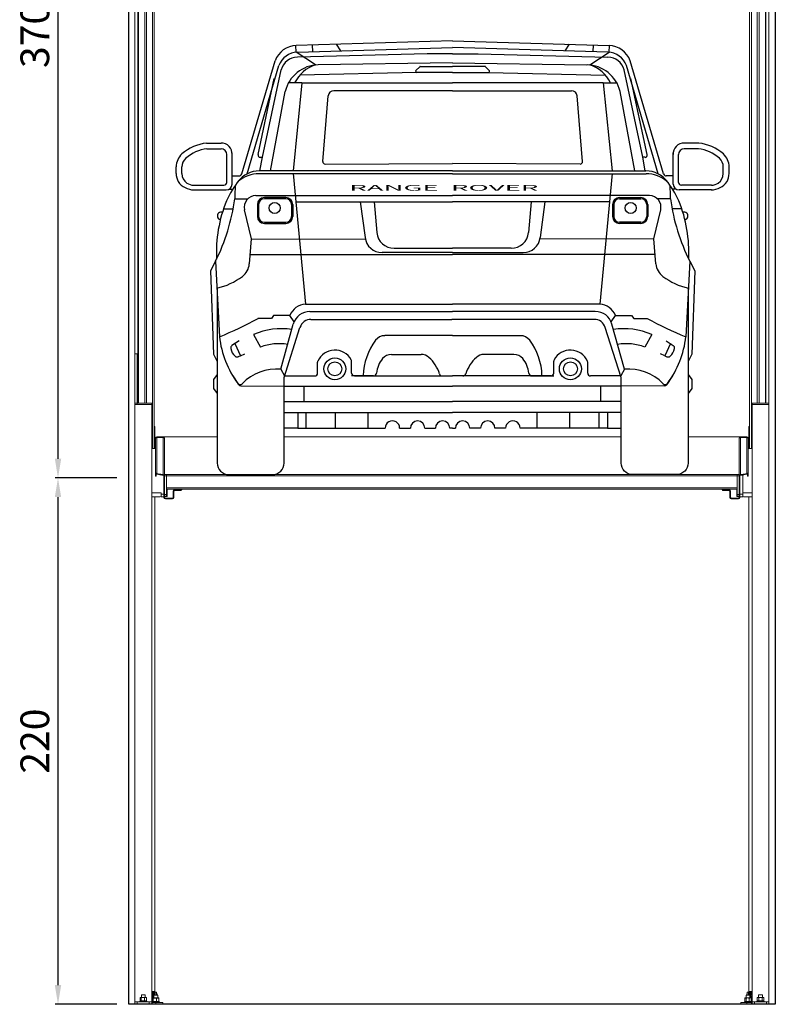
# Model space of a CAD drawing. Units: millimetres. Extents: x -18106 to -8699, y -3258 to 7829.
# Drawn here: x -15543 to -15227, y -1452 to -1041 of the extents above; entities that cross this region are included whole.
import ezdxf

# ---------------------------------------------------------------- set-up
doc = ezdxf.new("R2010")
doc.units = ezdxf.units.MM
doc.linetypes.add('(01) 130$0$A-AV-P00-10$0${ Origin Line }', pattern=[0])
doc.styles.get("Standard").update_dxf_attribs({"font": 'arial.ttf'})
doc.dimstyles.new('parkolay', dxfattribs={"dimtxt": 12, "dimasz": 8, "dimexe": 1.25, "dimexo": 5, "dimgap": 2, "dimtad": 1, "dimdec": 0, "dimtxsty": 'Standard', "dimcen": 8, "dimclrd": 252, "dimclre": 252, "dimclrt": 42, "dimadec": 0, "dimazin": 0, "dimtfac": 1, "dimtdec": 0, "dimtmove": 0, "dimatfit": 3, "dimfxl": 1, "dimarcsym": 1})

# ---------------------------------------------------------------- blocks, each defined once
blk = doc.blocks.new('LANGE ROVER BACK')
at = {"color": 251}
for p, q in [((-84.37, 186.52), (-149.71, 184.53)), ((-84.37, 186.52), (-19.03, 184.53)), ((-149.72, 181.72), (-149.84, 184.52)), ((-141.68, 176.39), (-149.72, 181.72)), ((-149.24, 181.74), (-84.37, 183.65)), ((-95.02, 181.09), (-149.21, 179.69)), ((-143.01, 184.73), (-142.93, 181.92)), ((-133, 185.04), (-131.28, 182.27)), ((-84.37, 181.09), (-95.02, 181.09)), ((-19.5, 181.74), (-84.37, 183.65)), ((-84.37, 181.09), (-73.72, 181.09)), ((-73.72, 181.09), (-19.53, 179.69)), ((-35.74, 185.04), (-37.46, 182.27)), ((-27.06, 176.39), (-19.03, 181.72)), ((-25.73, 184.73), (-25.81, 181.92)), ((-19.03, 181.72), (-18.91, 184.52)), ((-172.5, 130.83), (-158.5, 178.1)), ((-84.37, 177.28), (-140.5, 176.41)), ((-84.37, 177.28), (-28.25, 176.41)), ((3.75, 130.83), (-10.25, 178.1)), ((-170.23, 130.87), (-156.94, 176.12)), ((-163.8, 137.78), (-156, 174.34)), ((-99.35, 173.29), (-148.24, 172.12)), ((-98.12, 175.62), (-99.69, 174.12)), ((-84.37, 173.29), (-99.35, 173.29)), ((-97.95, 175.69), (-84.37, 175.69)), ((-70.79, 175.69), (-84.37, 175.69)), ((-84.37, 173.29), (-69.39, 173.29)), ((-70.63, 175.62), (-69.06, 174.12)), ((-69.39, 173.29), (-20.5, 172.12)), ((-4.94, 137.78), (-12.75, 174.34)), ((1.49, 130.87), (-11.81, 176.12)), ((-165.65, 139), (-158.86, 170.66)), ((-147.31, 168.93), (-152.93, 168.93)), ((-147.31, 168.93), (-151.04, 132.13)), ((-147.31, 168.93), (-84.37, 168.93)), ((-21.43, 168.93), (-84.37, 168.93)), ((-21.43, 168.93), (-17.7, 132.13)), ((-21.43, 168.93), (-15.82, 168.93)), ((-3.09, 139), (-9.88, 170.66)), ((-160.42, 132.13), (-154.32, 165.31)), ((-84.37, 165.61), (-134.02, 165.61)), ((-84.37, 165.61), (-34.73, 165.61)), ((-8.32, 132.13), (-14.42, 165.31)), ((-138.59, 136.04), (-136.41, 163.46)), ((-30.16, 136.04), (-32.34, 163.46)), ((-187.22, 143.73), (-181.13, 143.73)), ((-187.01, 141.33), (-181.13, 141.33)), ((18.47, 143.73), (12.38, 143.73)), ((18.27, 141.33), (12.38, 141.33)), ((-178.72, 127.33), (-178.72, 138.92)), ((-176.53, 126.54), (-176.53, 139.61)), ((-164.86, 132.13), (-163.8, 137.78)), ((-164.72, 137.78), (-163.8, 137.78)), ((-4.02, 137.78), (-4.94, 137.78)), ((-3.89, 132.13), (-4.94, 137.78)), ((7.78, 126.54), (7.78, 139.61)), ((9.97, 127.33), (9.97, 138.92)), ((-199.85, 131), (-199.85, 133.8)), ((-197.45, 131), (-197.45, 133.8)), ((-84.37, 132.13), (-165.13, 132.13)), ((-137.63, 134.97), (-84.37, 135.21)), ((-84.37, 135.21), (-84.37, 135.21)), ((-84.37, 135.21), (-84.37, 135.21)), ((-31.12, 134.97), (-84.37, 135.21)), ((-84.37, 132.13), (-3.62, 132.13)), ((28.7, 131), (28.7, 133.8)), ((31.11, 131), (31.11, 133.8)), ((-176.53, 130.02), (-173.63, 130.02)), ((-84.37, 130.93), (-165.18, 130.93)), ((-151.05, 130.98), (-145.87, 76.42)), ((-84.37, 130.93), (-3.57, 130.93)), ((-17.7, 130.98), (-22.88, 76.42)), ((7.78, 130.02), (4.89, 130.02)), ((-192.5, 126.12), (-179.92, 126.12)), ((-192.43, 124.13), (-178.93, 124.13)), ((-177.65, 124.51), (-176.23, 124.51)), ((8.9, 124.51), (7.48, 124.51)), ((23.69, 124.13), (10.19, 124.13)), ((23.76, 126.12), (11.18, 126.12)), ((-175.36, 120.41), (-169.95, 120.41)), ((-166.58, 121.78), (-150.17, 121.77)), ((-154.06, 120.96), (-163.03, 120.96)), ((-154.06, 120.48), (-163.03, 120.48)), ((-150.17, 121.77), (-84.37, 121.77)), ((-18.57, 121.77), (-84.37, 121.77)), ((-2.16, 121.78), (-18.57, 121.77)), ((-14.69, 120.96), (-5.72, 120.96)), ((-14.69, 120.48), (-5.72, 120.48)), ((6.62, 120.41), (1.2, 120.41)), ((-179.91, 116.21), (-176.04, 116.21)), ((-168.46, 103.7), (-171.28, 115.89)), ((-165.92, 118.07), (-165.92, 113.03)), ((-165.43, 118.07), (-165.43, 113.03)), ((-151.65, 118.07), (-151.65, 113.03)), ((-151.17, 118.07), (-151.17, 113.03)), ((-149.93, 119.22), (-84.37, 119.22)), ((-122.94, 119.22), (-120.98, 104.27)), ((-117.15, 119.22), (-116.04, 106.38)), ((-18.81, 119.22), (-84.37, 119.22)), ((-51.59, 119.22), (-52.71, 106.38)), ((-45.81, 119.22), (-47.76, 104.27)), ((-17.57, 118.07), (-17.57, 113.03)), ((-17.09, 118.07), (-17.09, 113.03)), ((-3.31, 118.07), (-3.31, 113.03)), ((-2.83, 118.07), (-2.83, 113.03)), ((-0.28, 103.7), (2.53, 115.89)), ((11.17, 116.21), (7.3, 116.21)), ((-163.03, 110.63), (-154.06, 110.63)), ((-163.03, 110.15), (-154.06, 110.15)), ((-5.72, 110.63), (-14.69, 110.63)), ((-5.72, 110.15), (-14.69, 110.15)), ((-169.3, 93.24), (-168.46, 103.7)), ((-168.46, 103.7), (-120.9, 103.63)), ((-0.28, 103.7), (-47.85, 103.63)), ((0.56, 93.24), (-0.28, 103.7)), ((-108.84, 99.78), (-84.37, 99.78)), ((-59.9, 99.78), (-84.37, 99.78)), ((-169.05, 97.2), (-84.37, 97.2)), ((-84.37, 97.98), (-113.82, 97.98)), ((-84.37, 97.98), (-54.92, 97.98)), ((0.3, 97.2), (-84.37, 97.2)), ((-183.43, 94.35), (-185.53, 90.36)), ((-183.43, 94.35), (-181.77, 62.8)), ((14.68, 94.35), (13.03, 62.8)), ((14.68, 94.35), (16.78, 90.36)), ((-185.53, 90.36), (-184.33, 55.51)), ((16.78, 90.36), (15.58, 55.51)), ((-145.87, 76.42), (-84.37, 76.42)), ((-22.88, 76.42), (-84.37, 76.42)), ((-160.1, 70.4), (-165.75, 70.4)), ((-159.15, 71.66), (-160.1, 70.4)), ((-152.38, 71.66), (-159.15, 71.66)), ((-150.58, 69.04), (-152.38, 71.66)), ((-143.97, 73.37), (-84.37, 73.37)), ((-143.56, 70.06), (-84.66, 70.06)), ((-25.19, 70.06), (-84.66, 70.06)), ((-24.78, 73.37), (-84.37, 73.37)), ((-18.16, 69.04), (-16.36, 71.66)), ((-16.36, 71.66), (-9.6, 71.66)), ((-9.6, 71.66), (-8.64, 70.4)), ((-8.64, 70.4), (-3, 70.4)), ((-156.11, 49.2), (-150.93, 68.06)), ((-12.63, 49.2), (-17.82, 68.06)), ((-167.52, 63.75), (-164.68, 58.49)), ((-84.37, 63.25), (-112.71, 63.25)), ((-84.37, 63.25), (-56.04, 63.25)), ((-1.23, 63.75), (-4.06, 58.49)), ((-173.58, 61.1), (-176.55, 59.13)), ((-175.38, 59.91), (-173.06, 54.83)), ((6.64, 59.91), (4.31, 54.83)), ((4.84, 61.1), (7.81, 59.13)), ((-184.33, 55.51), (-182.71, 52.51)), ((-173.06, 54.83), (-173.91, 54.44)), ((-173.06, 54.83), (-171.19, 55.69)), ((-109.94, 55.39), (-97.51, 55.4)), ((-58.8, 55.39), (-71.24, 55.4)), ((4.31, 54.83), (2.44, 55.69)), ((4.31, 54.83), (5.16, 54.44)), ((15.58, 55.51), (13.96, 52.51)), ((-140.8, 47.61), (-140.8, 52.13)), ((-126.6, 47.64), (-126.6, 52.61)), ((-42.15, 47.64), (-42.15, 52.61)), ((-27.95, 47.61), (-27.95, 52.13)), ((-182.71, 47.04), (-184.26, 44.98)), ((-176.21, 46.42), (-173.79, 42.84)), ((-156.11, 49.2), (-154.56, 46.4)), ((-154.56, 46.4), (-142, 46.4)), ((-117.4, 46.43), (-126.6, 46.43)), ((-125.39, 46.43), (-84.37, 46.43)), ((-88.69, 46.43), (-84.37, 46.43)), ((-80.05, 46.43), (-84.37, 46.43)), ((-43.35, 46.43), (-84.37, 46.43)), ((-51.34, 46.43), (-42.15, 46.43)), ((-14.18, 46.4), (-26.75, 46.4)), ((-12.63, 49.2), (-14.18, 46.4)), ((7.47, 46.42), (5.04, 42.84)), ((13.96, 47.04), (15.51, 44.98)), ((-184.26, 44.98), (-184.26, 41.21)), ((-184.26, 41.21), (-182.71, 39.08)), ((-172.8, 42.31), (-154.78, 42.13)), ((-154.78, 42.13), (-84.37, 42.13)), ((-146.34, 35.71), (-146.34, 42.13)), ((-13.96, 42.13), (-84.37, 42.13)), ((-22.41, 35.71), (-22.41, 42.13)), ((4.06, 42.31), (-13.96, 42.13)), ((15.51, 41.21), (13.96, 39.08)), ((15.51, 44.98), (15.51, 41.21)), ((-154.91, 35.71), (-84.37, 35.71)), ((-13.84, 35.71), (-84.37, 35.71)), ((-154.53, 31.18), (-84.37, 31.18)), ((-149.11, 31.18), (-149.11, 24.63)), ((-145.58, 24.63), (-145.58, 31.18)), ((-133.36, 24.63), (-133.36, 31.18)), ((-119.62, 24.63), (-119.62, 31.18)), ((-14.21, 31.18), (-84.37, 31.18)), ((-49.13, 24.63), (-49.13, 31.18)), ((-35.39, 24.63), (-35.39, 31.18)), ((-23.16, 24.63), (-23.16, 31.18)), ((-19.63, 31.18), (-19.63, 24.63)), ((-149.11, 24.63), (-154.53, 24.63)), ((-149.11, 24.63), (-145.58, 24.63)), ((-145.58, 24.63), (-133.36, 24.63)), ((-133.36, 24.63), (-119.62, 24.63)), ((-119.62, 24.63), (-112.56, 24.63)), ((-106.51, 24.57), (-102.04, 24.57)), ((-95.99, 24.57), (-91.58, 24.57)), ((-84.37, 24.57), (-85.53, 24.57)), ((-84.37, 24.57), (-83.21, 24.57)), ((-72.75, 24.57), (-77.16, 24.57)), ((-62.23, 24.57), (-66.7, 24.57)), ((-49.13, 24.63), (-56.18, 24.63)), ((-35.39, 24.63), (-49.13, 24.63)), ((-23.16, 24.63), (-35.39, 24.63)), ((-19.63, 24.63), (-23.16, 24.63)), ((-19.63, 24.63), (-14.21, 24.63))]:
    blk.add_line(p, q, dxfattribs=at)
for points in [[(-182.71, 83.13), (-182.71, 10.01, 0.414214), (-177.89, 5.2), (-159.6, 5.2, 0.414214), (-154.78, 10.01), (-154.78, 45.71), (-148.15, 66.7)], [(13.96, 83.13), (13.96, 10.01, -0.414214), (9.15, 5.2), (-9.15, 5.2, -0.414214), (-13.96, 10.01), (-13.96, 45.71), (-20.6, 66.7)]]:
    blk.add_lwpolyline(points, format="xyb", dxfattribs=at)
for centre, radius in [((-158.71, 116.61), 2.33), ((-10.03, 116.61), 2.33), ((-133.58, 49.39), 4.6), ((-35.17, 49.39), 4.6), ((-133.58, 49.39), 2.91), ((-35.17, 49.39), 2.91)]:
    blk.add_circle(centre, radius, dxfattribs=at)
for centre, radius, start, end in [((-149.42, 174.9), 9.63, 91.7493, 160.5808), ((-148.99, 173.32), 8.43, 91.6854, 160.5723), ((-19.75, 173.32), 8.43, 19.4277, 88.3146), ((-19.33, 174.9), 9.63, 19.4192, 88.2507), ((-149.02, 172.47), 7.22, 91.4863, 164.9425), ((-19.72, 172.47), 7.22, 15.0575, 88.5137), ((-140.27, 161.97), 14.44, 90.8933, 166.6012), ((-137.35, 162.56), 14.49, 107.3836, 153.9415), ((-99.35, 173.77), 0.481, 133.8301, 270), ((-97.95, 175.45), 0.241, 90, 133.8301), ((-70.79, 175.45), 0.241, 46.1699, 90), ((-69.39, 173.77), 0.481, 270, 46.1699), ((-28.47, 161.97), 14.44, 13.3988, 89.1067), ((-31.39, 162.56), 14.49, 26.0585, 72.6164), ((-134.02, 163.2), 2.41, 90, 173.734), ((-34.73, 163.2), 2.41, 6.266, 90), ((-185.26, 125.55), 18.29, 96.1444, 131.7903), ((-185.31, 125.62), 15.79, 96.1853, 131.8332), ((-180.98, 139.26), 4.47, 355.5704, 91.8333), ((-181.13, 138.92), 2.41, 0, 90), ((12.24, 139.26), 4.47, 88.1667, 184.4296), ((12.38, 138.92), 2.41, 90, 180), ((16.56, 125.62), 15.79, 48.1668, 83.8147), ((16.52, 125.55), 18.29, 48.2097, 83.8556), ((-192.63, 133.8), 7.22, 131.8332, 180), ((-192.63, 133.8), 4.81, 131.8332, 180), ((-164.72, 138.74), 0.963, 164.2711, 270), ((-137.63, 135.94), 0.963, 173.734, 270.2566), ((-31.11, 135.94), 0.963, 269.7434, 6.266), ((-4.02, 138.74), 0.963, 270, 15.7289), ((23.89, 133.8), 4.81, 0, 48.1668), ((23.89, 133.8), 7.22, 0, 48.1668), ((-165.06, 120.93), 11.21, 90.3602, 143.2396), ((-3.69, 120.93), 11.21, 36.7604, 89.6398), ((-192.63, 131), 7.22, 180, 207.8464), ((-192.2, 132.53), 8.4, 215.7131, 268.4088), ((-192.63, 131), 4.81, 180, 235.6928), ((-142.92, 103.48), 39.39, 141.0859, 155.8429), ((-164.84, 116.49), 14.45, 91.3341, 129.4978), ((-173.63, 131.23), 1.2, 270, 340.5808), ((-3.9, 116.49), 14.45, 50.5022, 88.6659), ((4.89, 131.23), 1.2, 199.4192, 270), ((-25.82, 103.48), 39.39, 24.1571, 38.9141), ((23.45, 132.53), 8.4, 271.5912, 324.2869), ((23.89, 131), 4.81, 304.3072, 0), ((23.89, 131), 7.22, 332.1536, 0), ((-192.43, 131.29), 5.17, 235.6928, 269.233), ((-179.92, 127.33), 1.2, 270, 0), ((-178.93, 126.54), 2.41, 270, 0), ((-93.18, 120.64), 82.18, 176.2087, 180.1606), ((-75.56, 120.64), 82.18, 359.8394, 3.7913), ((10.19, 126.54), 2.41, 180, 270), ((11.18, 127.33), 1.2, 180, 270), ((23.69, 131.29), 5.17, 270.767, 304.3072), ((-257.77, 131.63), 83.16, 333.3693, 352.2497), ((-126.01, 98.14), 57.04, 157.907, 182.8991), ((-166.59, 116.97), 4.81, 89.9651, 192.9996), ((-163.03, 118.07), 2.89, 90, 180), ((-163.03, 118.07), 2.41, 90, 180), ((-154.06, 118.07), 2.89, 0, 90), ((-154.06, 118.07), 2.41, 0, 90), ((-14.69, 118.07), 2.89, 90, 180), ((-14.69, 118.07), 2.41, 90, 180), ((-5.72, 118.07), 2.89, 0, 90), ((-5.72, 118.07), 2.41, 0, 90), ((-2.16, 116.97), 4.81, 347.0004, 90.0349), ((89.02, 131.63), 83.16, 187.7503, 206.6307), ((-42.74, 98.14), 57.04, 357.1009, 22.093), ((-181, 113.29), 1.64, 73.7793, 255.4287), ((-163.03, 113.03), 2.89, 180, 270), ((-163.03, 113.03), 2.41, 180, 270), ((-154.06, 113.03), 2.41, 270, 0), ((-154.06, 113.03), 2.89, 270, 0), ((-14.69, 113.03), 2.89, 180, 270), ((-14.69, 113.03), 2.41, 180, 270), ((-5.72, 113.03), 2.41, 270, 0), ((-5.72, 113.03), 2.89, 270, 0), ((12.26, 113.29), 1.64, 284.5713, 106.2207), ((-113.82, 105.2), 7.22, 187.4528, 270), ((-108.84, 107), 7.22, 184.9671, 270), ((-59.9, 107), 7.22, 270, 355.0329), ((-54.92, 105.2), 7.22, 270, 352.5472), ((-176.5, 93.82), 7.22, 306.8164, 355.3999), ((7.76, 93.82), 7.22, 184.6001, 233.1836), ((-189.16, 110.72), 28.34, 282.838, 306.8164), ((20.41, 110.72), 28.34, 233.1836, 257.162), ((-145.38, 68.92), 7.52, 93.7006, 158.61), ((-23.36, 68.92), 7.52, 21.39, 86.2994), ((-244.87, 216.57), 166.22, 292.3092, 298.4737), ((-143.97, 66.15), 7.22, 90, 164.6391), ((-143.56, 65.25), 4.81, 90, 162.4543), ((-25.19, 65.25), 4.81, 17.5457, 90), ((-24.78, 66.15), 7.22, 15.3609, 90), ((76.12, 216.57), 166.22, 241.5263, 247.6908), ((-155.75, 36.4), 29.77, 81.8511, 113.2751), ((-12.99, 36.4), 29.77, 66.7249, 98.1489), ((-142.45, 67.01), 39.55, 186.1201, 216.8593), ((-112.71, 58.43), 4.81, 90, 143.0606), ((-56.04, 58.43), 4.81, 36.9394, 90), ((-26.29, 67.01), 39.55, 323.1407, 353.8799), ((-175.89, 58.13), 1.2, 123.4535, 191.7358), ((-171.16, 59.11), 6.04, 191.7358, 227.7047), ((-156.99, 38.17), 21.73, 80.1257, 110.7393), ((-96.06, 45.92), 25.64, 143.0606, 178.4771), ((-72.68, 45.92), 25.64, 1.5229, 36.9394), ((-11.76, 38.17), 21.73, 69.2607, 99.8743), ((2.41, 59.11), 6.04, 312.2953, 348.2642), ((7.14, 58.13), 1.2, 348.2642, 56.5465), ((-174.41, 55.54), 1.2, 227.7047, 294.5871), ((-133.58, 49.39), 7.81, 29.0988, 155.576), ((-104.99, 46.43), 11.27, 140.0897, 174.4636), ((-109.94, 50.58), 4.81, 90.0241, 140.0897), ((-97.5, 50.58), 4.81, 48.102, 90.0241), ((-104.69, 42.58), 15.57, 17.5394, 48.102), ((-64.06, 42.58), 15.57, 131.898, 162.4606), ((-71.24, 50.58), 4.81, 89.9759, 131.898), ((-58.8, 50.58), 4.81, 39.9103, 89.9759), ((-63.76, 46.43), 11.27, 5.5364, 39.9103), ((-35.17, 49.39), 7.81, 24.424, 150.9012), ((5.66, 55.54), 1.2, 245.4129, 312.2953), ((-139.59, 52.13), 1.2, 155.576, 180), ((-127.8, 52.61), 1.2, 0, 29.0988), ((-40.94, 52.61), 1.2, 150.9012, 180), ((-29.15, 52.13), 1.2, 0, 24.424), ((-157.99, 29.57), 19.72, 84.5217, 136.3435), ((-142, 47.61), 1.2, 270, 0), ((-125.39, 47.64), 1.2, 180, 270), ((-117.4, 47.64), 1.2, 270, 354.4636), ((-88.69, 47.63), 1.2, 197.5394, 270), ((-80.05, 47.63), 1.2, 270, 342.4606), ((-51.34, 47.64), 1.2, 185.5364, 270), ((-43.35, 47.64), 1.2, 270, 0), ((-26.75, 47.61), 1.2, 180, 270), ((-10.75, 29.57), 19.72, 43.6565, 95.4783), ((-173.13, 44.01), 1.2, 216.8593, 316.3435), ((-172.79, 43.52), 1.2, 214.1453, 269.4299), ((4.38, 44.01), 1.2, 223.6565, 323.1407), ((4.04, 43.52), 1.2, 270.5701, 325.8547), ((-109.54, 24.63), 3.02, 358.9626, 180), ((-99.02, 24.57), 3.02, 0, 180), ((-88.56, 24.57), 3.02, 0, 180), ((-80.19, 24.57), 3.02, 0, 180), ((-69.73, 24.57), 3.02, 0, 180), ((-59.21, 24.63), 3.02, 0, 181.0374)]:
    blk.add_arc(centre, radius, start, end, dxfattribs=at)
at = {"color": 251, "insert": (-127.52, 126.23), "char_height": 2.4071, "attachment_point": 1}
blk.add_mtext_dynamic_manual_height_columns('{\\W3.5;\\T0.9;RANGE  ROVER}', width=101.1581, gutter_width=12.5, heights=[0], dxfattribs=at)
blk = doc.blocks.new('*D535')
at = {"color": 252, "lineweight": -2, "transparency": 16777216}
for p, q in [((-15501.95, -1232.23), (-15527.83, -1232.23)), ((-15526.58, -1444.21), (-15526.58, -1240.23)), ((-15501.95, -1452.21), (-15527.83, -1452.21))]:
    blk.add_line(p, q, dxfattribs=at)
at = {"color": 252, "transparency": 16777216}
for points in [[(-15527.91, -1240.23), (-15525.25, -1240.23), (-15526.58, -1232.23)], [(-15527.91, -1444.21), (-15525.25, -1444.21), (-15526.58, -1452.21)]]:
    blk.add_solid(points, dxfattribs=at)
at = {"layer": 'Defpoints', "color": 0, "transparency": 16777216}
for p in [(-15526.58, -1232.23), (-15496.95, -1232.23), (-15496.95, -1452.21)]:
    blk.add_point(p, dxfattribs=at)
at = {"color": 42, "transparency": 16777216, "insert": (-15534.71, -1342.22), "char_height": 12, "attachment_point": 5, "rotation": 90}
blk.add_mtext('220', dxfattribs=at)
blk = doc.blocks.new('*D543')
at = {"color": 252, "lineweight": -2, "transparency": 16777216}
for p, q in [((-15501.95, -862.33), (-15527.83, -862.33)), ((-15526.58, -1224.23), (-15526.58, -870.33)), ((-15501.95, -1232.23), (-15527.83, -1232.23))]:
    blk.add_line(p, q, dxfattribs=at)
at = {"color": 252, "transparency": 16777216}
for points in [[(-15527.91, -870.33), (-15525.25, -870.33), (-15526.58, -862.33)], [(-15527.91, -1224.23), (-15525.25, -1224.23), (-15526.58, -1232.23)]]:
    blk.add_solid(points, dxfattribs=at)
at = {"layer": 'Defpoints', "color": 0, "transparency": 16777216}
for p in [(-15526.58, -862.33), (-15496.95, -862.33), (-15496.95, -1232.23)]:
    blk.add_point(p, dxfattribs=at)
at = {"color": 42, "transparency": 16777216, "insert": (-15534.71, -1047.28), "char_height": 12, "attachment_point": 5, "rotation": 90}
blk.add_mtext('370', dxfattribs=at)
blk = doc.blocks.new('Parkist_11_h_370_w_240_back')
at = {"color": 40, "linetype": 'Continuous', "lineweight": 15, "true_color": 0xfdbd3e}
for p, q in [((2.5, 470.87), (2.5, 271.87)), ((3.7, 470.87), (3.7, 251.2)), ((266.1, 470.87), (266.1, 251.2)), ((267.3, 470.87), (267.3, 271.87)), ((6.6, 251.2), (6.6, 444.07)), ((263.2, 444.07), (263.2, 251.2)), ((3.95, 433.97), (3.95, 251.2)), ((265.85, 251.2), (265.85, 433.97)), ((7.4, 425.61), (7.4, 251.2)), ((9.8, 232.25), (9.8, 425.57)), ((10.6, 425.57), (10.6, 232.25)), ((259.2, 232.25), (259.2, 425.57)), ((260, 425.57), (260, 232.25)), ((262.4, 251.2), (262.4, 425.61)), ((2.5, 271.87), (2.5, 251.2)), ((2.5, 271.87), (3.5, 271.87)), ((3.5, 271.87), (3.5, 251.2)), ((267.3, 271.87), (267.3, 251.2)), ((2.5, 251.2), (3.5, 251.2)), ((2.5, 250.7), (2.5, 251.2)), ((3.5, 251.2), (9.5, 251.2)), ((3.5, 251.2), (3.5, 250.7)), ((9.5, 251.2), (9.5, 250.7)), ((260.3, 251.2), (266.3, 251.2)), ((260.3, 251.2), (260.3, 250.7)), ((266.3, 251.2), (267.3, 251.2)), ((267.3, 251.2), (267.3, 250.7)), ((3.5, 250.7), (2.5, 250.7)), ((2.5, 249.2), (2.5, 250.7)), ((2.5, 249.2), (2.5, 195.4)), ((9.5, 250.7), (3.5, 250.7)), ((8.3, 250.7), (3.7, 250.7)), ((9.5, 250.7), (9.5, 249.2)), ((9.5, 249.2), (9.5, 1)), ((266.3, 250.7), (260.3, 250.7)), ((260.3, 249.2), (260.3, 250.7)), ((260.3, 249.2), (260.3, 1)), ((261.5, 250.7), (266.1, 250.7)), ((267.3, 250.7), (266.3, 250.7)), ((267.3, 250.7), (267.3, 249.2)), ((267.3, 249.2), (267.3, 11)), ((259.15, 243.7), (259.2, 243.7)), ((10.6, 241.45), (10.79, 241.45)), ((10.79, 241.45), (10.79, 232.25)), ((259.01, 241.45), (259.2, 241.45)), ((259.01, 241.45), (259.01, 232.25)), ((11.1, 236.36), (11.1, 236.55)), ((11.1, 221.68), (11.1, 236.34)), ((11.7, 237.15), (14.3, 237.15)), ((11.7, 237.15), (11.7, 236.92)), ((11.7, 236.92), (11.7, 221.91)), ((14.3, 236.92), (11.7, 236.92)), ((13.28, 237.15), (36.88, 237.15)), ((14.6, 237.15), (14.3, 237.15)), ((14.3, 237.15), (14.3, 236.92)), ((14.3, 236.92), (14.3, 221.49)), ((15.1, 237.15), (14.6, 237.15)), ((14.9, 236.55), (14.86, 236.55)), ((14.9, 236.55), (14.9, 236.34)), ((14.9, 236.34), (14.9, 221.4)), ((64.81, 237.15), (205.63, 237.15)), ((233.55, 237.15), (258.1, 237.15)), ((255.2, 237.15), (254.7, 237.15)), ((254.9, 236.55), (254.94, 236.55)), ((254.9, 236.55), (254.9, 236.34)), ((254.9, 236.34), (254.9, 221.4)), ((255.5, 237.15), (255.2, 237.15)), ((258.1, 237.15), (255.5, 237.15)), ((255.5, 237.15), (255.5, 236.92)), ((255.5, 236.92), (255.5, 221.49)), ((255.5, 236.92), (258.1, 236.92)), ((258.1, 237.15), (258.1, 236.92)), ((258.1, 236.92), (258.1, 221.91)), ((258.7, 236.36), (258.7, 236.55)), ((258.7, 221.68), (258.7, 236.34)), ((9.5, 232.25), (11.1, 232.25)), ((260.3, 232.25), (258.7, 232.25)), ((11.1, 220.79), (11.1, 221.68)), ((11.4, 220.79), (11.1, 220.79)), ((11.1, 220.79), (11.1, 220.78)), ((11.1, 220.78), (11.4, 220.78)), ((11.4, 220.79), (11.4, 221.68)), ((11.4, 220.78), (11.4, 220.79)), ((11.7, 221.91), (12.9, 221.57)), ((11.7, 221.62), (12.9, 221.28)), ((14.3, 221.49), (13.7, 221.49)), ((14.3, 221.19), (13.7, 221.19)), ((14.6, 220.9), (14.6, 219.92)), ((14.6, 219.92), (14.6, 211.85)), ((14.9, 221.4), (15.7, 221.4)), ((14.9, 220.8), (14.9, 221.4)), ((15.7, 220.8), (14.9, 220.8)), ((14.9, 213), (14.9, 220.8)), ((14.9, 219.92), (14.9, 211.85)), ((15.7, 221.4), (15.7, 220.8)), ((15.7, 221.4), (254.1, 221.4)), ((15.7, 213), (15.7, 220.8)), ((15.7, 215.85), (15.7, 220.8)), ((15.7, 220.8), (254.1, 220.8)), ((254.1, 221.4), (254.9, 221.4)), ((254.1, 220.8), (254.1, 221.4)), ((254.9, 220.8), (254.1, 220.8)), ((254.1, 213), (254.1, 220.8)), ((254.1, 215.85), (254.1, 220.8)), ((254.9, 221.4), (254.9, 220.8)), ((254.9, 213), (254.9, 220.8)), ((254.9, 219.92), (254.9, 211.85)), ((255.2, 220.9), (255.2, 219.92)), ((255.2, 219.92), (255.2, 211.85)), ((255.5, 221.49), (256.1, 221.49)), ((255.5, 221.19), (256.1, 221.19)), ((256.4, 221.2), (256.4, 213.15)), ((258.1, 221.91), (256.9, 221.57)), ((258.1, 221.62), (256.9, 221.28)), ((258.4, 220.79), (258.4, 221.68)), ((258.4, 220.79), (258.7, 220.79)), ((258.4, 220.78), (258.4, 220.79)), ((258.4, 220.78), (258.7, 220.78)), ((258.7, 220.79), (258.7, 221.68)), ((258.7, 220.79), (258.7, 220.78)), ((15.7, 215.85), (254.1, 215.85)), ((15.7, 215.25), (254.1, 215.25)), ((15.9, 215.25), (15.9, 213.25)), ((18.5, 211.85), (18.5, 214.45)), ((18.8, 211.85), (18.8, 214.45)), ((19.05, 215.25), (19.05, 215.05)), ((19.05, 215.05), (19.1, 215.05)), ((19.1, 215.05), (21.3, 215.05)), ((19.1, 214.75), (21.3, 214.75)), ((21.8, 215.05), (21.3, 215.05)), ((21.3, 214.75), (21.8, 214.75)), ((21.8, 215.05), (22.05, 215.05)), ((21.8, 214.75), (21.8, 215.05)), ((22.05, 215.25), (22.05, 215.05)), ((247.75, 215.25), (247.75, 215.05)), ((247.75, 215.05), (248, 215.05)), ((248, 214.75), (248, 215.05)), ((248, 215.05), (248.5, 215.05)), ((248.5, 214.75), (248, 214.75)), ((250.7, 215.05), (248.5, 215.05)), ((250.7, 214.75), (248.5, 214.75)), ((250.7, 215.05), (250.75, 215.05)), ((250.75, 215.25), (250.75, 215.05)), ((251, 211.85), (251, 214.45)), ((251.3, 211.85), (251.3, 214.45)), ((253.9, 215.25), (253.9, 213.25)), ((12.4, 213.75), (9.5, 213.75)), ((9.5, 212.15), (13.1, 212.15)), ((10.79, 212.15), (10.79, 5.42)), ((13.4, 213.75), (12.4, 213.75)), ((13.4, 212.15), (13.4, 213.75)), ((13.4, 213.15), (14.6, 213.15)), ((14.6, 212.15), (13.4, 212.15)), ((14.9, 213), (15.7, 213)), ((15.7, 212.4), (14.9, 212.4)), ((14.9, 212.25), (15.9, 212.25)), ((15.2, 211.55), (18.2, 211.55)), ((15.2, 211.25), (18.2, 211.25)), ((15.9, 213.25), (15.7, 213.25)), ((15.7, 213), (15.7, 212.4)), ((15.9, 212.25), (15.9, 213.25)), ((254.6, 211.55), (251.6, 211.55)), ((254.6, 211.25), (251.6, 211.25)), ((253.9, 213.25), (253.9, 212.25)), ((253.9, 212.25), (254.9, 212.25)), ((254.1, 213), (254.9, 213)), ((254.1, 212.4), (254.1, 213)), ((254.9, 212.4), (254.1, 212.4)), ((255.2, 213.15), (256.4, 213.15)), ((256.4, 212.15), (255.2, 212.15)), ((256.4, 213.75), (257.4, 213.75)), ((256.4, 213.15), (256.4, 212.15)), ((260.3, 212.15), (256.7, 212.15)), ((257.4, 213.75), (260.3, 213.75)), ((259.01, 212.15), (259.01, 5.42)), ((2.5, 195.4), (2.5, 1)), ((267.3, 195.4), (267.3, 1)), ((9.5, 5.42), (10.79, 5.42)), ((9.5, 5.35), (9.7, 5.35)), ((9.5, 5.03), (9.7, 5.03)), ((9.5, 4.62), (9.7, 4.62)), ((9.64, 4.59), (9.5, 4.59)), ((9.64, 4.59), (9.64, 3.53)), ((9.64, 4.19), (9.66, 4.19)), ((9.66, 4.14), (9.64, 4.14)), ((9.91, 4.59), (9.66, 4.59)), ((9.66, 4.59), (9.66, 3.53)), ((9.7, 5.35), (9.7, 5.42)), ((9.7, 5.03), (9.7, 5.35)), ((9.7, 4.62), (9.7, 5.03)), ((9.7, 4.59), (9.7, 4.62)), ((9.8, 4.6), (9.7, 4.6)), ((9.78, 5.3), (9.78, 4.6)), ((9.8, 4.6), (9.8, 5.42)), ((9.91, 5.42), (9.91, 5.12)), ((9.91, 5.12), (10.15, 5.12)), ((9.91, 5.12), (9.91, 4.14)), ((9.91, 4.14), (10.15, 4.14)), ((10.15, 5.12), (10.15, 5.42)), ((10.15, 4.14), (10.15, 5.12)), ((10.17, 4.14), (10.15, 4.14)), ((10.15, 4.14), (10.15, 3.08)), ((10.17, 5.42), (10.17, 5.12)), ((10.17, 5.12), (10.42, 5.12)), ((10.17, 5.12), (10.17, 4.14)), ((10.17, 4.14), (10.17, 3.08)), ((10.17, 4.14), (10.42, 4.14)), ((10.42, 5.12), (10.42, 5.42)), ((10.42, 4.14), (10.42, 5.12)), ((10.43, 4.14), (10.42, 4.14)), ((10.42, 3.8), (10.42, 4.14)), ((10.67, 4.59), (10.43, 4.59)), ((10.43, 4.59), (10.43, 3.8)), ((10.67, 4.59), (10.67, 3.8)), ((10.79, 4.14), (10.67, 4.14)), ((10.79, 5.8), (10.8, 5.8)), ((10.79, 4.14), (10.79, 4.08)), ((10.8, 5.8), (10.8, 3.8)), ((10.92, 4.6), (10.8, 4.6)), ((10.92, 5.1), (10.92, 3.8)), ((10.92, 5.1), (11.52, 5.1)), ((11.52, 5.1), (11.52, 3.8)), ((11.62, 4.35), (11.52, 4.35)), ((11.72, 4.25), (11.62, 4.35)), ((11.62, 3.8), (11.62, 4.35)), ((11.72, 4.25), (11.72, 3.8)), ((258.17, 4.35), (258.07, 4.25)), ((258.07, 3.8), (258.07, 4.25)), ((258.27, 4.35), (258.17, 4.35)), ((258.17, 4.35), (258.17, 3.8)), ((258.87, 5.1), (258.27, 5.1)), ((258.27, 3.8), (258.27, 5.1)), ((258.87, 3.8), (258.87, 5.1)), ((259, 4.6), (258.87, 4.6)), ((259, 5.8), (259.01, 5.8)), ((259, 3.8), (259, 5.8)), ((259.01, 5.42), (260.3, 5.42)), ((259.13, 4.14), (259.01, 4.14)), ((259.01, 4.08), (259.01, 4.14)), ((259.37, 4.59), (259.13, 4.59)), ((259.13, 3.8), (259.13, 4.59)), ((259.37, 3.8), (259.37, 4.59)), ((259.38, 4.14), (259.37, 4.14)), ((259.38, 5.12), (259.38, 5.42)), ((259.63, 5.12), (259.38, 5.12)), ((259.38, 4.14), (259.38, 5.12)), ((259.63, 4.14), (259.38, 4.14)), ((259.38, 3.8), (259.38, 4.14)), ((259.63, 5.12), (259.63, 5.42)), ((259.63, 4.14), (259.63, 5.12)), ((259.65, 4.14), (259.63, 4.14)), ((259.63, 3.08), (259.63, 4.14)), ((259.65, 5.42), (259.65, 5.12)), ((259.65, 5.12), (259.89, 5.12)), ((259.65, 5.12), (259.65, 4.14)), ((259.65, 4.14), (259.89, 4.14)), ((259.65, 4.14), (259.65, 3.08)), ((259.89, 5.42), (259.89, 5.12)), ((259.89, 5.12), (259.89, 4.14)), ((260.14, 4.59), (259.89, 4.59)), ((260, 5.42), (260, 4.6)), ((260.1, 4.6), (260, 4.6)), ((260.01, 5.3), (260.01, 4.6)), ((260.1, 5.35), (260.1, 5.42)), ((260.1, 5.35), (260.3, 5.35)), ((260.1, 5.03), (260.1, 5.35)), ((260.1, 5.03), (260.3, 5.03)), ((260.1, 4.62), (260.1, 5.03)), ((260.1, 4.62), (260.3, 4.62)), ((260.1, 4.59), (260.1, 4.62)), ((260.14, 4.59), (260.14, 3.53)), ((260.14, 4.19), (260.16, 4.19)), ((260.16, 4.14), (260.14, 4.14)), ((260.3, 4.59), (260.16, 4.59)), ((260.16, 4.59), (260.16, 3.53)), ((2.5, 0), (2.5, 1)), ((2.5, 1), (3.5, 1)), ((14.2, 0), (2.5, 0)), ((3.5, 1), (3.5, 0)), ((8.5, 1), (3.5, 1)), ((4.5, 1.3), (4.5, 1)), ((7.5, 1.3), (4.5, 1.3)), ((4.64, 2.79), (4.69, 2.83)), ((5.09, 2.79), (4.64, 2.79)), ((4.64, 1.4), (4.64, 2.79)), ((4.64, 1.4), (5.09, 1.4)), ((4.69, 1.36), (4.64, 1.4)), ((5.13, 2.83), (4.69, 2.83)), ((4.69, 1.36), (5.13, 1.36)), ((4.85, 2.89), (5.23, 2.89)), ((5.13, 2.83), (5.09, 2.79)), ((6.46, 2.79), (5.09, 2.79)), ((5.09, 1.4), (5.09, 2.79)), ((5.09, 1.4), (6.46, 1.4)), ((5.09, 1.4), (5.13, 1.36)), ((6.44, 2.83), (5.13, 2.83)), ((5.13, 1.36), (6.44, 1.36)), ((5.2, 4), (5.2, 2.89)), ((5.2, 4), (5.99, 4)), ((5.23, 2.89), (6.39, 2.89)), ((5.99, 4), (6.8, 4)), ((6.39, 2.89), (7.15, 2.89)), ((6.44, 2.83), (6.46, 2.79)), ((7.31, 2.83), (6.44, 2.83)), ((6.46, 1.4), (6.44, 1.36)), ((6.44, 1.36), (7.31, 1.36)), ((7.36, 2.79), (6.46, 2.79)), ((6.46, 1.4), (6.46, 2.79)), ((6.46, 1.4), (7.36, 1.4)), ((6.8, 2.89), (6.8, 4)), ((7.31, 2.83), (7.36, 2.79)), ((7.36, 1.4), (7.31, 1.36)), ((7.36, 1.4), (7.36, 2.79)), ((7.5, 1), (7.5, 1.3)), ((8.5, 0), (8.5, 1)), ((8.5, 1), (9.5, 1)), ((9.64, 3.53), (9.5, 3.53)), ((9.5, 3), (10.4, 3)), ((9.88, 2.5), (9.5, 2.5)), ((9.5, 1), (9.5, 0)), ((9.5, 0.8), (9.7, 0.8)), ((9.64, 3.54), (9.66, 3.54)), ((9.64, 3.53), (9.64, 3)), ((9.66, 3.53), (9.91, 3.53)), ((9.66, 3.53), (9.66, 3)), ((9.7, 1.1), (9.7, 0.8)), ((9.82, 1.1), (9.7, 1.1)), ((11.2, 0.8), (9.7, 0.8)), ((9.7, 0.8), (9.7, 0)), ((12.7, 1.1), (9.82, 1.1)), ((9.88, 2.59), (9.93, 2.63)), ((10.18, 2.59), (9.88, 2.59)), ((9.88, 1.2), (9.88, 2.59)), ((9.88, 1.2), (10.18, 1.2)), ((9.93, 1.16), (9.88, 1.2)), ((9.91, 3.53), (9.91, 3)), ((9.91, 3.08), (10.15, 3.08)), ((10.21, 2.63), (9.93, 2.63)), ((9.93, 1.16), (10.21, 1.16)), ((10.08, 2.69), (10.33, 2.69)), ((10.15, 3.54), (10.17, 3.54)), ((10.17, 3.08), (10.4, 3.08)), ((10.18, 2.59), (10.21, 2.63)), ((11.5, 2.59), (10.18, 2.59)), ((10.18, 1.2), (10.18, 2.59)), ((10.18, 1.2), (11.5, 1.2)), ((10.21, 1.16), (10.18, 1.2)), ((10.2, 3), (10.2, 3.08)), ((11.49, 2.63), (10.21, 2.63)), ((10.21, 1.16), (11.49, 1.16)), ((10.33, 2.69), (11.45, 2.69)), ((10.4, 3.8), (10.4, 2.69)), ((10.4, 3.8), (12, 3.8)), ((10.79, 4.08), (10.79, 3.8)), ((11.2, 0.8), (11.2, 0)), ((14.2, 0.8), (11.2, 0.8)), ((11.45, 2.69), (12.32, 2.69)), ((11.5, 2.59), (11.49, 2.63)), ((12.47, 2.63), (11.49, 2.63)), ((11.49, 1.16), (11.5, 1.2)), ((11.49, 1.16), (12.47, 1.16)), ((11.5, 1.2), (11.5, 2.59)), ((12.52, 2.59), (11.5, 2.59)), ((11.5, 1.2), (12.52, 1.2)), ((12, 2.69), (12, 3.8)), ((12.47, 2.63), (12.52, 2.59)), ((12.52, 1.2), (12.47, 1.16)), ((12.52, 1.2), (12.52, 2.59)), ((12.7, 0.8), (12.7, 1.1)), ((14.2, 0), (14.2, 0.8)), ((255.6, 0), (255.6, 0.8)), ((255.6, 0.8), (258.1, 0.8)), ((255.6, 0), (267.3, 0)), ((257.1, 1.1), (257.1, 0.8)), ((257.12, 1.1), (257.1, 1.1)), ((260.1, 1.1), (257.12, 1.1)), ((257.23, 2.58), (257.23, 1.21)), ((257.4, 2.69), (257.3, 2.63)), ((257.3, 1.16), (257.4, 1.1)), ((257.49, 2.69), (257.4, 2.69)), ((257.49, 2.69), (258.44, 2.69)), ((257.76, 2.58), (257.76, 1.21)), ((257.8, 3.8), (257.8, 2.69)), ((257.8, 3.8), (259.4, 3.8)), ((258.1, 0.8), (258.1, 0)), ((258.1, 0.8), (260.1, 0.8)), ((258.44, 2.69), (259.55, 2.69)), ((259.01, 3.8), (259.01, 4.08)), ((259.13, 2.58), (259.13, 1.21)), ((259.4, 2.69), (259.4, 3.8)), ((259.4, 3.08), (259.63, 3.08)), ((259.4, 3), (260.3, 3)), ((259.55, 2.69), (259.8, 2.69)), ((259.6, 3.08), (259.6, 3)), ((259.63, 3.54), (259.65, 3.54)), ((259.65, 3.08), (259.89, 3.08)), ((259.9, 2.63), (259.8, 2.69)), ((259.8, 1.1), (259.9, 1.16)), ((260.14, 3.53), (259.89, 3.53)), ((259.89, 3.53), (259.89, 3)), ((259.97, 2.58), (259.97, 1.21)), ((260.3, 2.5), (259.97, 2.5)), ((260.1, 0.8), (260.1, 1.1)), ((260.1, 0), (260.1, 0.8)), ((260.1, 0.8), (260.3, 0.8)), ((260.14, 3.54), (260.16, 3.54)), ((260.14, 3.53), (260.14, 3)), ((260.16, 3.53), (260.16, 3)), ((260.16, 3.53), (260.3, 3.53)), ((260.3, 0), (260.3, 1)), ((260.3, 1), (261.3, 1)), ((261.3, 1), (261.3, 0)), ((266.3, 1), (261.3, 1)), ((262.3, 1.3), (262.3, 1)), ((265.2, 1.3), (262.3, 1.3)), ((262.46, 2.83), (262.41, 2.79)), ((263.08, 2.79), (262.41, 2.79)), ((262.41, 1.4), (262.41, 2.79)), ((262.41, 1.4), (263.08, 1.4)), ((262.41, 1.4), (262.46, 1.36)), ((263.1, 2.83), (262.46, 2.83)), ((262.46, 1.36), (263.1, 1.36)), ((262.63, 2.89), (263.19, 2.89)), ((263, 4), (263, 2.89)), ((263, 4), (264.6, 4)), ((263.1, 2.83), (263.08, 2.79)), ((264.46, 2.79), (263.08, 2.79)), ((263.08, 1.4), (263.08, 2.79)), ((263.08, 1.4), (264.46, 1.4)), ((263.08, 1.4), (263.1, 1.36)), ((264.44, 2.83), (263.1, 2.83)), ((263.1, 1.36), (264.44, 1.36)), ((263.19, 2.89), (264.36, 2.89)), ((264.36, 2.89), (264.97, 2.89)), ((264.46, 2.79), (264.44, 2.83)), ((265.14, 2.83), (264.44, 2.83)), ((264.44, 1.36), (264.46, 1.4)), ((264.44, 1.36), (265.14, 1.36)), ((264.46, 1.4), (264.46, 2.79)), ((265.19, 2.79), (264.46, 2.79)), ((264.46, 1.4), (265.19, 1.4)), ((264.6, 2.89), (264.6, 4)), ((265.19, 2.79), (265.14, 2.83)), ((265.14, 1.36), (265.19, 1.4)), ((265.19, 1.4), (265.19, 2.79)), ((265.3, 1.3), (265.2, 1.3)), ((265.3, 1), (265.3, 1.3)), ((266.3, 0), (266.3, 1)), ((266.3, 1), (267.3, 1)), ((267.3, 1), (267.3, 0))]:
    blk.add_line(p, q, dxfattribs=at)
at = {"color": 40, "linetype": 'Continuous', "lineweight": 15, "true_color": 0xfdbd3e, "flags": 128}
for points in [[(9.78, 5.3), (9.78, 5.4), (9.77, 5.42)], [(260.03, 5.42), (260.02, 5.4), (260.01, 5.3)]]:
    blk.add_lwpolyline(points, dxfattribs=at)
at = {"color": 40, "linetype": 'Continuous', "lineweight": 15, "true_color": 0xfdbd3e}
for centre, radius, start, end in [((11.7, 236.55), 0.6, 90, 180), ((11.69, 236.33), 0.593, 89.3469, 179.3317), ((14.3, 236.55), 0.6, 0, 90), ((14.31, 236.33), 0.593, 0.6683, 90.6531), ((255.5, 236.55), 0.6, 90, 180), ((255.49, 236.33), 0.593, 89.3469, 179.3317), ((258.1, 236.55), 0.6, 0, 90), ((258.11, 236.33), 0.593, 0.6683, 90.6531), ((13.63, 224.69), 3.2, 256.7566, 271.1576), ((13.63, 224.4), 3.2, 256.7566, 271.1576), ((14.31, 220.89), 0.593, 0.6683, 90.6531), ((14.3, 220.9), 0.297, 0.6683, 90.6531), ((255.49, 220.89), 0.593, 89.3469, 179.3317), ((255.5, 220.9), 0.297, 89.3469, 179.3317), ((256.17, 224.69), 3.2, 268.8424, 283.2434), ((256.17, 224.4), 3.2, 268.8424, 283.2434), ((19.1, 214.45), 0.6, 90, 180), ((19.1, 214.45), 0.3, 90, 180), ((250.7, 214.45), 0.6, 0, 90), ((250.7, 214.45), 0.3, 0, 90), ((13.1, 212.45), 0.3, 270, 0), ((15.2, 211.85), 0.6, 180, 270), ((15.2, 211.85), 0.3, 180, 270), ((18.2, 211.85), 0.3, 270, 0), ((18.2, 211.85), 0.6, 270, 0), ((251.6, 211.85), 0.6, 180, 270), ((251.6, 211.85), 0.3, 180, 270), ((254.6, 211.85), 0.6, 270, 0), ((254.6, 211.85), 0.3, 270, 0), ((256.7, 212.45), 0.3, 180, 270), ((10.97, 3.84), 0.298, 126.8699, 169.4895), ((258.83, 3.84), 0.298, 10.5105, 53.1301)]:
    blk.add_arc(centre, radius, start, end, dxfattribs=at)
for centre, major_axis, ratio, start_param, end_param in [((4.85, 2.69), (0.227, 0), 0.881595, 1.570796, 2.356194), ((4.85, 1.5), (0.227, 0), 0.881595, 3.926991, 4.712389), ((5.23, 2.69), (0, 0.2), 0.75426, 0, 0.785398), ((5.23, 1.5), (0, 0.2), 0.75426, 2.356194, 3.141593), ((6.39, 2.69), (0, 0.2), 0.380048, 5.497787, 6.283185), ((6.39, 1.5), (0, 0.2), 0.380048, 3.141593, 3.926991), ((7.15, 2.69), (0.227, 0), 0.881595, 0.785398, 1.570796), ((7.15, 1.5), (0.227, 0), 0.881595, 4.712389, 5.497787), ((10.08, 2.49), (0.22, 0), 0.908897, 1.570796, 2.356194), ((10.08, 1.3), (0.22, 0), 0.908897, 3.926991, 4.712389), ((10.33, 2.49), (0, 0.2), 0.853619, 0, 0.785398), ((10.33, 1.3), (0, 0.2), 0.853619, 2.356194, 3.141593), ((11.45, 2.49), (0, 0.2), 0.246616, 5.497787, 6.283185), ((11.45, 1.3), (0, 0.2), 0.246616, 3.141593, 3.926991), ((12.32, 2.49), (0.22, 0), 0.908897, 0.785398, 1.570796), ((12.32, 1.3), (0.22, 0), 0.908897, 4.712389, 5.497787), ((262.63, 2.69), (0.231, 0), 0.866282, 1.570796, 2.356194), ((262.63, 1.5), (0.231, 0), 0.866282, 3.926991, 4.712389), ((263.19, 2.69), (0, 0.2), 0.601511, 0, 0.785398), ((263.19, 1.5), (0, 0.2), 0.601511, 2.356194, 3.141593), ((264.36, 2.69), (0, 0.2), 0.552848, 5.497787, 6.283185), ((264.36, 1.5), (0, 0.2), 0.552848, 3.141593, 3.926991), ((264.97, 2.69), (0.231, 0), 0.866282, 0.785398, 1.570796), ((264.97, 1.5), (0.231, 0), 0.866282, 4.712389, 5.497787)]:
    blk.add_ellipse(centre, major_axis=major_axis, ratio=ratio, start_param=start_param, end_param=end_param, dxfattribs=at)
for points in [[(11.7, 221.91), (11.62, 221.93), (11.46, 221.97), (11.27, 221.92), (11.13, 221.82), (11.11, 221.72), (11.1, 221.68)], [(11.7, 221.62), (11.65, 221.65), (11.54, 221.71), (11.42, 221.71), (11.41, 221.69), (11.4, 221.68)], [(258.1, 221.91), (258.18, 221.93), (258.34, 221.97), (258.53, 221.92), (258.67, 221.82), (258.69, 221.72), (258.7, 221.68)], [(258.1, 221.62), (258.15, 221.65), (258.26, 221.71), (258.38, 221.71), (258.39, 221.69), (258.4, 221.68)]]:
    blk.add_open_spline(points, degree=3, dxfattribs=at)
for points, knots in [([(257.49, 2.69), (257.47, 2.69), (257.38, 2.68), (257.29, 2.62), (257.23, 2.58)], [0, 0, 0, 0, 0.268634, 1, 1, 1, 1]), ([(257.49, 1.1), (257.47, 1.1), (257.38, 1.11), (257.29, 1.17), (257.23, 1.21)], [0, 0, 0, 0, 0.268634, 1, 1, 1, 1]), ([(257.76, 2.58), (257.73, 2.6), (257.65, 2.66), (257.56, 2.68), (257.49, 2.69)], [0, 0, 0, 0, 0.257551, 1, 1, 1, 1]), ([(257.76, 1.21), (257.73, 1.19), (257.65, 1.13), (257.56, 1.11), (257.49, 1.1)], [0, 0, 0, 0, 0.257551, 1, 1, 1, 1]), ([(257.76, 2.58), (257.87, 2.61), (258.09, 2.67), (258.33, 2.68), (258.44, 2.69)], [0, 0, 0, 0, 0.495458, 1, 1, 1, 1]), ([(257.76, 1.21), (257.87, 1.18), (258.09, 1.12), (258.33, 1.11), (258.44, 1.1)], [0, 0, 0, 0, 0.495458, 1, 1, 1, 1]), ([(258.44, 2.69), (258.46, 2.69), (258.58, 2.69), (258.82, 2.67), (259.03, 2.61), (259.13, 2.58)], [0, 0, 0, 0, 0.070099, 0.530789, 1, 1, 1, 1]), ([(258.44, 1.1), (258.46, 1.1), (258.58, 1.1), (258.82, 1.12), (259.03, 1.18), (259.13, 1.21)], [0, 0, 0, 0, 0.070099, 0.530789, 1, 1, 1, 1]), ([(259.13, 2.58), (259.2, 2.61), (259.34, 2.67), (259.48, 2.68), (259.55, 2.69)], [0, 0, 0, 0, 0.495458, 1, 1, 1, 1]), ([(259.13, 1.21), (259.2, 1.18), (259.34, 1.12), (259.48, 1.11), (259.55, 1.1)], [0, 0, 0, 0, 0.495458, 1, 1, 1, 1]), ([(259.55, 2.69), (259.56, 2.69), (259.64, 2.69), (259.78, 2.67), (259.91, 2.61), (259.97, 2.58)], [0, 0, 0, 0, 0.070099, 0.530789, 1, 1, 1, 1]), ([(259.55, 1.1), (259.56, 1.1), (259.64, 1.1), (259.78, 1.12), (259.91, 1.18), (259.97, 1.21)], [0, 0, 0, 0, 0.070099, 0.530789, 1, 1, 1, 1]), ([(259.97, 2.58), (259.95, 2.6), (259.93, 2.62), (259.9, 2.63), (259.9, 2.63)], [0, 0, 0, 0, 0.882953, 1, 1, 1, 1]), ([(259.97, 1.21), (259.95, 1.19), (259.93, 1.17), (259.9, 1.16), (259.9, 1.16)], [0, 0, 0, 0, 0.882953, 1, 1, 1, 1])]:
    blk.add_open_spline(points, degree=3, knots=knots, dxfattribs=at)

msp = doc.modelspace()

# ---------------------------------------------------------------- linework, layer by layer
at = {"color": 251, "linetype": '(01) 130$0$A-AV-P00-10$0${ Origin Line }', "ltscale": 3}
msp.add_lwpolyline([(-15496.95, -862.33), (-15226.95, -862.33), (-15226.95, -1452.21), (-15496.95, -1452.21)], close=True, dxfattribs=at)

# ---------------------------------------------------------------- block references
for name, p in [('Parkist_11_h_370_w_240_back', (-15496.95, -1452.21)), ('LANGE ROVER BACK', (-15277.36, -1236.01))]:
    msp.add_blockref(name, p)

# ---------------------------------------------------------------- dimensions: what is measured, and where the dimension line sits
for base, p1, p2, picture, middle in [((-15526.58, -862.33), (-15496.95, -1232.23), (-15496.95, -862.33), '*D543', (-15534.71, -1047.28)), ((-15526.58, -1232.23), (-15496.95, -1452.21), (-15496.95, -1232.23), '*D535', (-15534.71, -1342.22))]:
    dim = msp.add_linear_dim(base=base, p1=p1, p2=p2, angle=90, dimstyle='parkolay')
    dim.commit()
    dim.dimension.update_dxf_attribs({"geometry": picture, "text_midpoint": middle})

doc.saveas('drawing.dxf')
